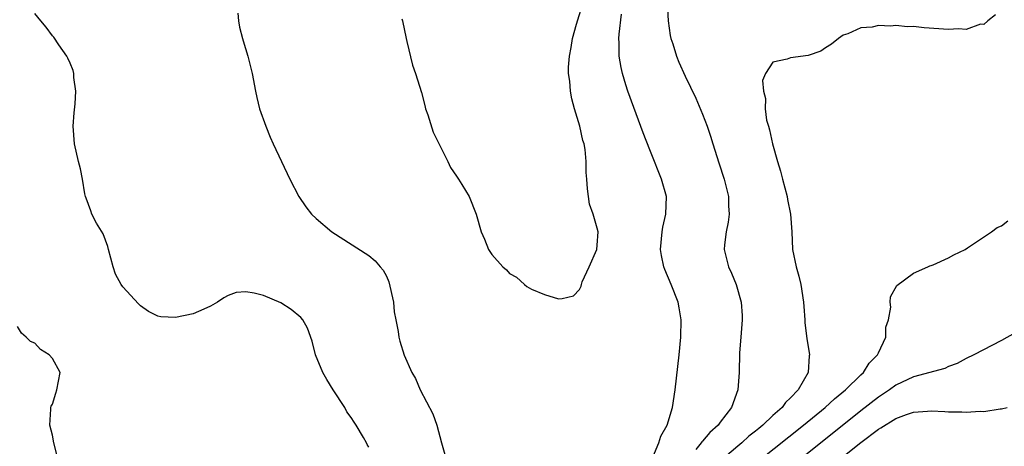
# Model space of a CAD drawing. Units: inches. Extents: x 2565000 to 2568000, y 1518000 to 1521000.
# Drawn here: x 2565061 to 2565173, y 1519241 to 1519289 of the extents above; entities that cross this region are included whole.
import ezdxf

# ---------------------------------------------------------------- set-up
doc = ezdxf.new("R2010")
doc.units = ezdxf.units.IN
doc.header["$MEASUREMENT"] = 0
doc.layers.add('LD25651518_2ft', color=52, linetype='Continuous')

msp = doc.modelspace()

# ---------------------------------------------------------------- linework, layer by layer
at = {"layer": 'LD25651518_2ft'}
for points, elevation in [([(2565104.76, 1519289.24), (2565104.84, 1519289), (2565105.25, 1519287), (2565105.35, 1519286.65), (2565105.97, 1519283.97), (2565106.32, 1519283), (2565107, 1519280.86), (2565107.38, 1519279.38), (2565107.46, 1519279), (2565107.71, 1519278.29), (2565108.33, 1519276.33), (2565109.98, 1519273), (2565110.31, 1519272.31), (2565111, 1519271.33), (2565111.12, 1519271.12), (2565111.23, 1519271), (2565111.6, 1519270.4), (2565112.42, 1519269), (2565113.21, 1519267), (2565113.8, 1519265), (2565114.16, 1519264.16), (2565114.61, 1519263), (2565115, 1519262.42), (2565116.26, 1519261), (2565116.66, 1519260.66), (2565117, 1519260.26), (2565117.83, 1519259.83), (2565118.74, 1519259), (2565119, 1519258.78), (2565119.52, 1519258.48), (2565121, 1519257.86), (2565122.61, 1519257.39), (2565123, 1519257.4), (2565124.3, 1519257.7), (2565125, 1519258.42), (2565125.19, 1519258.81), (2565125.2, 1519259), (2565125.29, 1519259.29), (2565126.07, 1519261), (2565126.95, 1519263), (2565127, 1519263.49), (2565127.1, 1519265), (2565127, 1519265.43), (2565126.55, 1519267), (2565126.14, 1519268.14), (2565125.88, 1519269.88), (2565125.83, 1519271), (2565125.75, 1519271.75), (2565125.76, 1519273), (2565125.64, 1519274.36), (2565125.51, 1519275), (2565125.38, 1519275.38), (2565125.02, 1519277), (2565124.42, 1519279), (2565124.11, 1519280.11), (2565123.95, 1519281), (2565123.87, 1519282.13), (2565123.75, 1519283), (2565123.75, 1519283.75), (2565123.83, 1519285), (2565124.03, 1519285.97), (2565124.17, 1519287), (2565124.64, 1519288.64), (2565125.28, 1519290.72)], 8054), ([(2565134.96, 1519291), (2565135.08, 1519289), (2565135.32, 1519287.32), (2565135.39, 1519287), (2565135.6, 1519286.4), (2565136.02, 1519285), (2565136.29, 1519284.29), (2565137, 1519282.72), (2565138.21, 1519280.21), (2565139, 1519278.38), (2565139.5, 1519277), (2565139.89, 1519275.89), (2565140.18, 1519275), (2565140.86, 1519272.86), (2565141.44, 1519271), (2565141.93, 1519269), (2565141.96, 1519267.96), (2565142.02, 1519267), (2565141.9, 1519266.1), (2565141.66, 1519265), (2565141.5, 1519263.5), (2565141.46, 1519263), (2565141.96, 1519261), (2565142.28, 1519260.28), (2565142.8, 1519259), (2565143.39, 1519257), (2565143.49, 1519255.49), (2565143.51, 1519255), (2565143.36, 1519253), (2565143.21, 1519251.21), (2565143.14, 1519249), (2565143.01, 1519247), (2565142.27, 1519245), (2565141, 1519243.34), (2565140.78, 1519243), (2565139.82, 1519242.18), (2565139, 1519241.19), (2565138.9, 1519241.1), (2565138.84, 1519241), (2565138.23, 1519240.23)], 8058), ([(2565101, 1519240.5), (2565100.81, 1519240.81), (2565100.74, 1519241), (2565100.41, 1519241.59), (2565099.57, 1519243), (2565099.33, 1519243.33), (2565099, 1519243.86), (2565098.52, 1519244.52), (2565098.28, 1519245), (2565096.96, 1519247), (2565096.21, 1519248.21), (2565095.77, 1519249), (2565094.93, 1519251), (2565094.56, 1519252.56), (2565094.04, 1519254.04), (2565093.48, 1519255), (2565093.26, 1519255.26), (2565092.16, 1519256.16), (2565091, 1519256.92), (2565089, 1519257.75), (2565087.97, 1519258.03), (2565087, 1519258.15), (2565085.92, 1519258.08), (2565085, 1519257.74), (2565084.52, 1519257.48), (2565083.8, 1519257), (2565083, 1519256.52), (2565082.21, 1519256.21), (2565081, 1519255.65), (2565079, 1519255.24), (2565077.34, 1519255.34), (2565077, 1519255.4), (2565075.93, 1519255.93), (2565075, 1519256.58), (2565074.79, 1519256.79), (2565073, 1519258.75), (2565072.82, 1519259), (2565072.18, 1519260.18), (2565071.89, 1519261), (2565071.37, 1519263), (2565071.31, 1519263.31), (2565070.75, 1519264.75), (2565070, 1519266), (2565069.47, 1519267), (2565069.37, 1519267.37), (2565068.83, 1519268.83), (2565068.75, 1519269), (2565068.68, 1519269.32), (2565068.41, 1519271), (2565068.18, 1519272.18), (2565067.97, 1519273), (2565067.49, 1519275), (2565067.37, 1519277), (2565067.48, 1519278.52), (2565067.57, 1519279.57), (2565067.64, 1519281), (2565067.44, 1519282.56), (2565067.43, 1519283), (2565067.36, 1519283.36), (2565067, 1519284.17), (2565066.76, 1519284.76), (2565066.64, 1519285), (2565065.74, 1519286.26), (2565065.15, 1519287.15), (2565065, 1519287.3), (2565064.29, 1519288.29), (2565063.69, 1519289), (2565063, 1519289.84)], 8058), ([(2565086.11, 1519289.89), (2565086.16, 1519289), (2565086.27, 1519288.27), (2565086.64, 1519287), (2565086.71, 1519286.71), (2565087.25, 1519285), (2565087.73, 1519283), (2565088.11, 1519281), (2565088.27, 1519280.27), (2565088.58, 1519279), (2565089.28, 1519277), (2565089.78, 1519275.78), (2565090.13, 1519275), (2565091.06, 1519273), (2565092.02, 1519271), (2565093.03, 1519269.03), (2565093.83, 1519267.83), (2565094.48, 1519267), (2565095, 1519266.51), (2565096.81, 1519265), (2565101, 1519262.29), (2565101.71, 1519261.71), (2565102.31, 1519261), (2565102.64, 1519260.64), (2565103, 1519259.94), (2565103.3, 1519259.3), (2565103.8, 1519257), (2565103.9, 1519255.9), (2565104.07, 1519255), (2565104.36, 1519253.64), (2565104.43, 1519253), (2565104.54, 1519252.54), (2565105.04, 1519250.96), (2565105.89, 1519249), (2565106.32, 1519248.32), (2565106.86, 1519247), (2565108.3, 1519244.3), (2565108.73, 1519243), (2565109.26, 1519241), (2565109.66, 1519239.66)], 8056), ([(2565133.34, 1519239.34), (2565134.02, 1519241), (2565134.24, 1519241.76), (2565134.96, 1519243), (2565135.56, 1519245), (2565135.86, 1519247), (2565136.32, 1519251), (2565136.52, 1519253), (2565136.56, 1519255), (2565136.34, 1519256.34), (2565136.2, 1519257), (2565135.43, 1519259), (2565134.7, 1519260.7), (2565134.6, 1519261), (2565134.31, 1519262.31), (2565134.22, 1519263), (2565134.4, 1519265), (2565134.47, 1519265.53), (2565134.83, 1519267), (2565134.88, 1519269), (2565134.33, 1519271), (2565133.94, 1519271.94), (2565133.54, 1519273), (2565133, 1519274.32), (2565132.25, 1519276.25), (2565131.16, 1519279.16), (2565130.49, 1519281), (2565130.27, 1519281.73), (2565129.87, 1519283), (2565129.71, 1519283.71), (2565129.51, 1519285), (2565129.5, 1519286.5), (2565129.46, 1519287), (2565129.49, 1519287.49), (2565129.78, 1519289.78)], 8056), ([(2565172.33, 1519289.67), (2565171.48, 1519289), (2565171, 1519288.58), (2565170.61, 1519288.61), (2565169, 1519288.03), (2565168.11, 1519288.11), (2565167, 1519288.02), (2565164.22, 1519288.22), (2565163, 1519288.34), (2565162.33, 1519288.33), (2565161, 1519288.46), (2565160.4, 1519288.4), (2565159, 1519288.48), (2565158.3, 1519288.3), (2565157, 1519288.21), (2565155.53, 1519287.53), (2565155, 1519287.37), (2565154.47, 1519287), (2565153.66, 1519286.34), (2565153, 1519285.92), (2565152.45, 1519285.55), (2565151, 1519285.06), (2565149, 1519284.78), (2565148.64, 1519284.64), (2565147, 1519284.3), (2565146.14, 1519283), (2565145.8, 1519282.2), (2565145.91, 1519281), (2565146.15, 1519280.15), (2565146.11, 1519279), (2565146.28, 1519277.72), (2565146.48, 1519277), (2565146.61, 1519276.61), (2565146.94, 1519275), (2565147.52, 1519273), (2565147.88, 1519271.88), (2565148.08, 1519271), (2565148.62, 1519269), (2565148.67, 1519268.67), (2565149, 1519267), (2565149.14, 1519265), (2565149.24, 1519263), (2565149.63, 1519261), (2565149.94, 1519259.94), (2565150.16, 1519259), (2565150.49, 1519257), (2565150.51, 1519256.51), (2565150.62, 1519255), (2565150.64, 1519254.64), (2565150.86, 1519252.86), (2565151.18, 1519251), (2565151.13, 1519250.87), (2565151, 1519249), (2565149.86, 1519247), (2565149, 1519246.12), (2565148.42, 1519245.58), (2565148.05, 1519245), (2565147, 1519244.09), (2565145.86, 1519243), (2565145.38, 1519242.62), (2565145, 1519242.3), (2565144.27, 1519241.73), (2565143.47, 1519241), (2565143, 1519240.62), (2565141, 1519238.9)], 8060), ([(2565145.49, 1519239), (2565150.49, 1519243), (2565152.94, 1519245), (2565154, 1519246), (2565155.27, 1519247), (2565157, 1519248.72), (2565157.32, 1519249), (2565157.94, 1519250.06), (2565158.92, 1519251), (2565159, 1519251.24), (2565159.87, 1519253), (2565159.84, 1519254.16), (2565160.16, 1519255), (2565160.44, 1519256.44), (2565160.36, 1519257), (2565160.39, 1519257.61), (2565161.1, 1519258.9), (2565163, 1519260.28), (2565164.62, 1519261), (2565164.86, 1519261.14), (2565165, 1519261.15), (2565165.23, 1519261.23), (2565167, 1519262.02), (2565167.61, 1519262.39), (2565168.89, 1519263), (2565169.16, 1519263.16), (2565171.88, 1519265), (2565172.51, 1519265.49), (2565173, 1519265.68), (2565173.75, 1519266.25)], 8062), ([(2565177.08, 1519254.92), (2565173, 1519252.64), (2565169.87, 1519251), (2565169, 1519250.58), (2565167.97, 1519250.03), (2565167, 1519249.67), (2565166.55, 1519249.45), (2565163, 1519248.49), (2565161, 1519247.54), (2565160.26, 1519247), (2565159, 1519246.17), (2565157, 1519244.61), (2565147.47, 1519237)], 8064), ([(2565065.52, 1519239.52), (2565065.14, 1519241), (2565065, 1519241.87), (2565064.71, 1519243), (2565064.81, 1519244.81), (2565064.81, 1519245), (2565064.86, 1519245.14), (2565065, 1519245.38), (2565065.37, 1519246.63), (2565065.51, 1519247), (2565065.87, 1519249), (2565065, 1519250.58), (2565064.64, 1519251), (2565063.62, 1519251.62), (2565063, 1519252.31), (2565062.5, 1519252.5), (2565062, 1519253), (2565061.46, 1519253.46), (2565061, 1519254.24)], 8060), ([(2565151, 1519236.25), (2565157, 1519241.03), (2565159, 1519242.55), (2565159.29, 1519242.71), (2565161, 1519243.77), (2565162.2, 1519244.2), (2565163, 1519244.46), (2565164.6, 1519244.6), (2565165, 1519244.62), (2565166.56, 1519244.56), (2565167, 1519244.52), (2565168.51, 1519244.51), (2565169, 1519244.46), (2565170.59, 1519244.59), (2565171, 1519244.57), (2565172.86, 1519244.86), (2565173, 1519244.86), (2565173.65, 1519245)], 8066)]:
    msp.add_lwpolyline(points, dxfattribs=dict(at, elevation=elevation))

doc.saveas('drawing.dxf')
